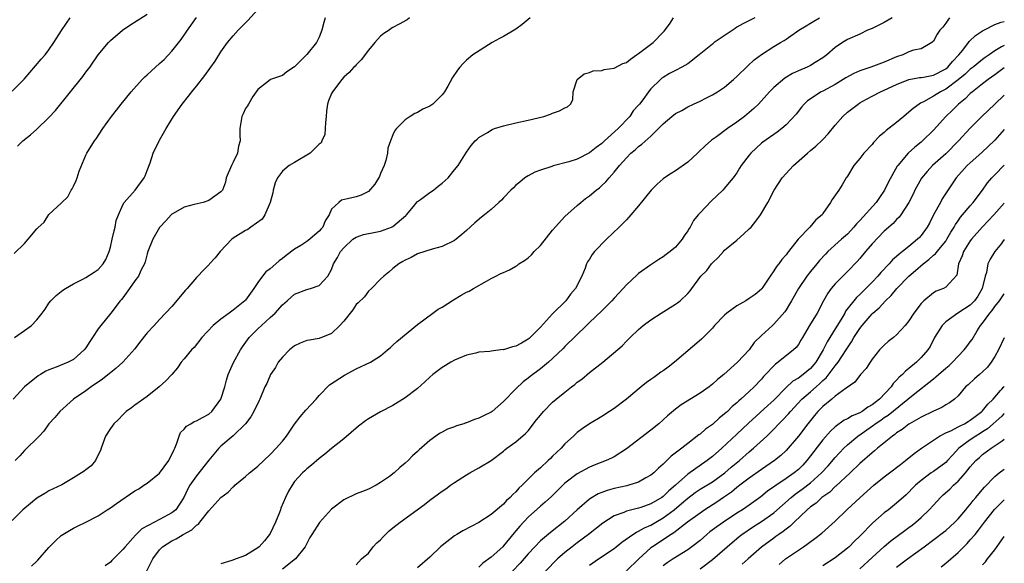
# Model space of a CAD drawing. Units: inches. Extents: x 2670000 to 2671137, y 1554000 to 1557000.
# Drawn here: x 2670976 to 2671137, y 1554654 to 1554743 of the extents above; entities that cross this region are included whole.
import ezdxf

# ---------------------------------------------------------------- set-up
doc = ezdxf.new("R2010")
doc.units = ezdxf.units.IN
doc.header["$MEASUREMENT"] = 0
doc.layers.add('LD26701554_2ft', color=33, linetype='Continuous')

msp = doc.modelspace()

# ---------------------------------------------------------------- linework, layer by layer
at = {"layer": 'LD26701554_2ft'}
for points, elevation in [([(2670975.39, 1554691), (2670977, 1554692.14), (2670978.15, 1554693), (2670979, 1554693.89), (2670979.9, 1554695), (2670980.37, 1554695.63), (2670981, 1554696.61), (2670981.28, 1554697), (2670982.15, 1554697.85), (2670983, 1554698.49), (2670983.27, 1554698.73), (2670983.67, 1554699), (2670985, 1554699.75), (2670986.53, 1554700.53), (2670987, 1554700.8), (2670988.34, 1554701.66), (2670989, 1554702.11), (2670989.8, 1554703), (2670990.28, 1554703.72), (2670990.8, 1554705), (2670991, 1554705.74), (2670991.31, 1554707), (2670991.61, 1554708.39), (2670991.79, 1554709), (2670991.96, 1554710.04), (2670992.32, 1554711), (2670993, 1554712.63), (2670993.23, 1554713), (2670995.03, 1554715), (2670996.51, 1554717), (2670996.67, 1554717.33), (2670997, 1554718.17), (2670997.46, 1554719.46), (2670997.98, 1554721), (2670998.92, 1554723), (2670999, 1554723.15), (2671000.06, 1554725), (2671001.28, 1554727), (2671002.67, 1554729), (2671003.72, 1554730.28), (2671004.26, 1554731), (2671005, 1554731.89), (2671006.36, 1554733.64), (2671007.35, 1554735), (2671008.03, 1554735.97), (2671009, 1554737.47), (2671010.06, 1554739), (2671011, 1554740.09), (2671011.82, 1554741), (2671012.41, 1554741.59), (2671013, 1554742.21), (2671013.4, 1554742.6), (2671015, 1554744.38)], 9146), ([(2670975.86, 1554722.14), (2670976.74, 1554723), (2670977.99, 1554724.01), (2670979, 1554724.89), (2670981, 1554726.79), (2670982.04, 1554727.96), (2670986.51, 1554733.49), (2670987, 1554734.17), (2670987.63, 1554735), (2670989, 1554737), (2670990.71, 1554739), (2670991, 1554739.31), (2670992.99, 1554741.01), (2670994.16, 1554741.84), (2670997, 1554743.6)], 9150), ([(2670975, 1554731.1), (2670976.98, 1554733.02), (2670979.72, 1554736.28), (2670980.36, 1554737), (2670981, 1554737.84), (2670981.8, 1554739), (2670983.04, 1554740.96), (2670983.83, 1554742.17), (2670984.43, 1554743)], 9152), ([(2671059.34, 1554743), (2671058.06, 1554741.94), (2671057, 1554741.18), (2671056.72, 1554741), (2671055, 1554740), (2671054.34, 1554739.66), (2671053.16, 1554739), (2671050, 1554737), (2671049, 1554736.14), (2671048.42, 1554735.58), (2671047.87, 1554735), (2671047.49, 1554734.51), (2671046.68, 1554733.32), (2671045.92, 1554731.92), (2671045.39, 1554731), (2671045.21, 1554730.79), (2671045, 1554730.52), (2671043.49, 1554729), (2671043, 1554728.64), (2671041.85, 1554728.15), (2671041, 1554727.61), (2671040.55, 1554727.45), (2671039.82, 1554727), (2671039, 1554726.42), (2671037.6, 1554725), (2671037.32, 1554724.68), (2671037, 1554724.01), (2671036.59, 1554723), (2671036.17, 1554721.83), (2671036.1, 1554721), (2671035.82, 1554719.82), (2671035.57, 1554719), (2671035, 1554717.69), (2671034.79, 1554717.21), (2671034.03, 1554715.97), (2671033, 1554714.78), (2671031.84, 1554714.16), (2671031, 1554713.91), (2671029.59, 1554713.59), (2671028.61, 1554713.39), (2671028.17, 1554713), (2671027, 1554711.9), (2671026.64, 1554711), (2671025.98, 1554710.02), (2671025.57, 1554709), (2671025.32, 1554708.68), (2671025, 1554708.34), (2671024.27, 1554707.73), (2671023.45, 1554707), (2671023, 1554706.66), (2671021.99, 1554705.99), (2671021, 1554705.37), (2671019.64, 1554704.36), (2671019, 1554703.86), (2671018.49, 1554703.51), (2671017.94, 1554703), (2671017, 1554702.18), (2671016.31, 1554701.69), (2671015.76, 1554701), (2671015, 1554699.98), (2671014.33, 1554699), (2671013, 1554697.11), (2671012.9, 1554697), (2671011, 1554695.46), (2671010.32, 1554695), (2671009, 1554694.02), (2671007.72, 1554693), (2671005.89, 1554691), (2671004.62, 1554689.38), (2671004.22, 1554689), (2671003, 1554687.53), (2671002.54, 1554687), (2671001.9, 1554686.1), (2671000.99, 1554685.01), (2671000.02, 1554683.98), (2670998.92, 1554683), (2670997, 1554681.45), (2670995, 1554680.02), (2670994.43, 1554679.57), (2670993.59, 1554679), (2670993.3, 1554678.7), (2670993, 1554678.47), (2670992.32, 1554677.68), (2670991.57, 1554677), (2670991, 1554676.22), (2670990.22, 1554675), (2670989.51, 1554673), (2670989.37, 1554672.63), (2670989, 1554671.94), (2670988.59, 1554671), (2670987.87, 1554670.13), (2670987, 1554669.5), (2670986.73, 1554669.27), (2670986.32, 1554669), (2670985, 1554668.18), (2670983.08, 1554667.08), (2670981, 1554666.06), (2670980.35, 1554665.65), (2670979, 1554664.88), (2670978, 1554664), (2670976.77, 1554663), (2670975, 1554661.25)], 9140), ([(2671025.97, 1554743), (2671025.74, 1554742.26), (2671025.44, 1554741), (2671025, 1554739.89), (2671024.55, 1554739), (2671023, 1554737.05), (2671021, 1554735.04), (2671019.75, 1554734.25), (2671019, 1554733.65), (2671017.08, 1554733), (2671017, 1554732.96), (2671015, 1554731.35), (2671014.21, 1554730.21), (2671013.46, 1554729), (2671013.31, 1554728.69), (2671013, 1554728.3), (2671012.6, 1554727.4), (2671012.39, 1554727), (2671012.06, 1554725), (2671012.08, 1554723.92), (2671012.14, 1554723), (2671011.85, 1554722.15), (2671011.68, 1554721), (2671011, 1554719.53), (2671010.7, 1554719), (2671009.85, 1554717), (2671009.72, 1554716.28), (2671009.23, 1554715), (2671009, 1554714.74), (2671007.99, 1554714.01), (2671007, 1554713.33), (2671006.1, 1554713), (2671004.65, 1554712.65), (2671003, 1554712.21), (2671001.21, 1554711.21), (2671001, 1554711.08), (2671000.92, 1554711), (2671000.02, 1554709.98), (2670999.05, 1554709), (2670999, 1554708.94), (2670997.9, 1554707), (2670997.12, 1554705), (2670997, 1554704.64), (2670996.64, 1554703.36), (2670996.53, 1554703), (2670996.03, 1554702.03), (2670995.55, 1554701), (2670995, 1554700.27), (2670994.11, 1554699), (2670993, 1554697.46), (2670992.8, 1554697.2), (2670992.61, 1554697), (2670991.07, 1554695), (2670989.43, 1554693), (2670989, 1554692.44), (2670988.09, 1554691), (2670987.63, 1554690.37), (2670987, 1554689.34), (2670986.73, 1554689), (2670985, 1554687.45), (2670984.13, 1554687), (2670982.18, 1554686.18), (2670981, 1554685.77), (2670980.47, 1554685.53), (2670979.62, 1554685), (2670979.22, 1554684.78), (2670977.02, 1554683), (2670975.16, 1554681)], 9144), ([(2670975.32, 1554704.68), (2670977, 1554706.34), (2670977.62, 1554707), (2670979, 1554708.72), (2670979.16, 1554708.84), (2670980.21, 1554709.79), (2670981, 1554711.01), (2670983, 1554712.86), (2670983.07, 1554713), (2670984.09, 1554713.91), (2670984.6, 1554715), (2670984.77, 1554715.23), (2670985, 1554715.63), (2670985.44, 1554716.56), (2670985.61, 1554717), (2670985.92, 1554718.08), (2670987, 1554720.68), (2670987.16, 1554721), (2670988.4, 1554723), (2670988.66, 1554723.34), (2670989.75, 1554725), (2670991.2, 1554727), (2670992.01, 1554727.99), (2670992.76, 1554729), (2670994.38, 1554731), (2670996.18, 1554733), (2670996.6, 1554733.4), (2670997, 1554733.76), (2670998.33, 1554735), (2670999, 1554735.59), (2670999.73, 1554736.27), (2671001, 1554737.59), (2671002.5, 1554739.5), (2671003.33, 1554740.67), (2671003.54, 1554741), (2671005, 1554743.1)], 9148), ([(2671039.67, 1554743), (2671039.3, 1554742.7), (2671038.01, 1554741.99), (2671037, 1554741.44), (2671036.73, 1554741.27), (2671036.38, 1554741), (2671035.54, 1554740.46), (2671035, 1554740.02), (2671034.06, 1554739), (2671033, 1554737.76), (2671031.8, 1554736.2), (2671031, 1554735.39), (2671030.83, 1554735.17), (2671030.64, 1554735), (2671029.88, 1554734.12), (2671029, 1554733.35), (2671028.69, 1554733), (2671027.14, 1554731), (2671027, 1554730.74), (2671026.5, 1554729.5), (2671026.37, 1554729), (2671026.18, 1554727.82), (2671026.13, 1554727), (2671026.02, 1554726.02), (2671025.93, 1554724.07), (2671025.42, 1554723), (2671025.31, 1554722.69), (2671025, 1554722.49), (2671023.5, 1554721), (2671021, 1554719.5), (2671020.12, 1554719), (2671019, 1554718.09), (2671018.18, 1554717), (2671017.81, 1554716.19), (2671017.51, 1554715), (2671017.44, 1554714.56), (2671017.01, 1554713), (2671016.14, 1554711), (2671015.72, 1554710.28), (2671013.88, 1554709), (2671013.38, 1554708.62), (2671013, 1554708.43), (2671011, 1554707.19), (2671010.76, 1554707), (2671008.88, 1554705), (2671008.04, 1554703.96), (2671007.16, 1554703), (2671007.09, 1554702.91), (2671006.1, 1554701.91), (2671005.25, 1554701), (2671005, 1554700.76), (2671003.49, 1554699), (2671003.25, 1554698.75), (2671001, 1554696.05), (2670999, 1554693.98), (2670998.12, 1554693), (2670997, 1554691.78), (2670995.76, 1554690.24), (2670995, 1554689.2), (2670993.04, 1554687), (2670991.94, 1554686.06), (2670991, 1554685.3), (2670990.85, 1554685.15), (2670989.74, 1554684.26), (2670987.86, 1554683), (2670987, 1554682.36), (2670985.02, 1554681), (2670982.77, 1554679), (2670981.96, 1554678.04), (2670980.97, 1554677), (2670980.19, 1554675.81), (2670979.41, 1554675), (2670979, 1554674.62), (2670977.38, 1554673), (2670977, 1554672.64), (2670976.24, 1554671.76), (2670975.49, 1554671)], 9142), ([(2670978.15, 1554653.85), (2670979, 1554654.66), (2670979.18, 1554654.82), (2670981, 1554656.86), (2670982.04, 1554657.96), (2670983, 1554658.84), (2670983.24, 1554659), (2670984.35, 1554659.65), (2670985, 1554660.04), (2670985.67, 1554660.33), (2670987, 1554661), (2670989, 1554662.03), (2670990.47, 1554663), (2670991, 1554663.3), (2670991.98, 1554664.02), (2670995, 1554666.06), (2670995.61, 1554666.39), (2670996.45, 1554667), (2670997, 1554667.33), (2670999, 1554668.97), (2671000.53, 1554671), (2671001.31, 1554672.69), (2671001.47, 1554673), (2671001.82, 1554673.82), (2671002.2, 1554675), (2671002.44, 1554675.56), (2671003, 1554676.1), (2671003.4, 1554676.6), (2671004.08, 1554677), (2671004.64, 1554677.36), (2671005, 1554677.46), (2671005.97, 1554678.03), (2671007, 1554678.54), (2671007.53, 1554679), (2671009, 1554680.99), (2671009.62, 1554683), (2671009.89, 1554684.11), (2671010.17, 1554685), (2671011.03, 1554686.97), (2671012.18, 1554689), (2671012.5, 1554689.5), (2671013.6, 1554691), (2671015, 1554692.43), (2671015.59, 1554693), (2671017, 1554694.26), (2671017.8, 1554695), (2671019, 1554696.33), (2671019.78, 1554697), (2671020.42, 1554697.58), (2671021, 1554698.07), (2671023, 1554698.86), (2671023.59, 1554699), (2671025, 1554699.49), (2671026.4, 1554701), (2671027, 1554702.11), (2671027.32, 1554703), (2671027.95, 1554704.05), (2671028.48, 1554705), (2671029, 1554705.62), (2671030.48, 1554707), (2671031, 1554707.34), (2671032.21, 1554707.79), (2671034.14, 1554708.14), (2671035, 1554708.34), (2671036.78, 1554709), (2671037, 1554709.1), (2671039.12, 1554710.88), (2671039.23, 1554711), (2671040.35, 1554712.35), (2671040.92, 1554713.08), (2671041, 1554713.15), (2671041.49, 1554713.49), (2671043, 1554714.62), (2671043.58, 1554715), (2671044.37, 1554715.63), (2671045, 1554716.12), (2671045.97, 1554717), (2671047, 1554718.29), (2671047.61, 1554719), (2671049, 1554721.17), (2671049.74, 1554722.26), (2671050.38, 1554723), (2671050.69, 1554723.31), (2671051, 1554723.56), (2671052.38, 1554724.38), (2671053.14, 1554724.86), (2671053.53, 1554725), (2671055, 1554725.47), (2671057, 1554725.96), (2671059, 1554726.4), (2671061.58, 1554727), (2671062.64, 1554727.36), (2671063, 1554727.53), (2671064.12, 1554727.88), (2671065, 1554728.4), (2671065.44, 1554728.56), (2671065.89, 1554729), (2671066.3, 1554729.7), (2671066.36, 1554731), (2671066.97, 1554733), (2671068.11, 1554733.89), (2671069, 1554734.14), (2671069.62, 1554734.39), (2671071, 1554734.47), (2671071.38, 1554734.62), (2671073, 1554734.83), (2671074.43, 1554735.57), (2671075, 1554735.76), (2671075.68, 1554736.32), (2671076.63, 1554737), (2671077, 1554737.23), (2671079.38, 1554739), (2671081, 1554740.7), (2671081.17, 1554740.83), (2671082.01, 1554741.99), (2671082.69, 1554743)], 9138), ([(2671095.91, 1554743), (2671093.94, 1554742.06), (2671093, 1554741.48), (2671092.69, 1554741.31), (2671089.32, 1554739), (2671089, 1554738.76), (2671086.86, 1554737), (2671085, 1554735.56), (2671084.06, 1554735), (2671083, 1554734.43), (2671082.05, 1554733.95), (2671081, 1554733.34), (2671080.8, 1554733.2), (2671080.56, 1554733), (2671079, 1554731.47), (2671078.63, 1554731), (2671077.67, 1554729.67), (2671077.15, 1554729), (2671077, 1554728.81), (2671076.13, 1554727.87), (2671075.58, 1554727), (2671073.66, 1554725), (2671071.45, 1554723), (2671071, 1554722.57), (2671070.09, 1554721.91), (2671069, 1554721.04), (2671067, 1554720.03), (2671065.61, 1554719.61), (2671063.06, 1554718.94), (2671062.85, 1554718.85), (2671061, 1554718.25), (2671060.09, 1554717.91), (2671059, 1554717.33), (2671058.49, 1554717), (2671057.68, 1554716.32), (2671057, 1554715.79), (2671056.61, 1554715.39), (2671056.19, 1554715), (2671055, 1554713.74), (2671054.66, 1554713.34), (2671054.25, 1554713), (2671053, 1554711.87), (2671051.91, 1554711), (2671051.42, 1554710.58), (2671050.33, 1554709.67), (2671049, 1554708.45), (2671048.21, 1554707.79), (2671047.31, 1554707), (2671047, 1554706.79), (2671045, 1554705.84), (2671043.38, 1554705.38), (2671041, 1554704.62), (2671039.95, 1554704.05), (2671039, 1554703.63), (2671038.62, 1554703.38), (2671037.96, 1554703), (2671037, 1554702.24), (2671036.35, 1554701.65), (2671035.5, 1554701), (2671035, 1554700.49), (2671033.49, 1554699), (2671033, 1554698.56), (2671032.35, 1554697.65), (2671031.34, 1554696.66), (2671031, 1554696.37), (2671030.45, 1554695.55), (2671029, 1554693.7), (2671028.36, 1554693), (2671027, 1554691.68), (2671025, 1554690.85), (2671023.39, 1554690.61), (2671023, 1554690.52), (2671021.91, 1554690.09), (2671021, 1554689.69), (2671020.16, 1554689), (2671019, 1554687.84), (2671018.32, 1554687), (2671017.87, 1554686.13), (2671017.04, 1554685), (2671016.46, 1554683.54), (2671016.17, 1554683), (2671015.33, 1554681), (2671015.2, 1554680.8), (2671014.36, 1554679), (2671013.86, 1554678.14), (2671013, 1554676.98), (2671011, 1554675.02), (2671009, 1554673.33), (2671008.67, 1554673), (2671007, 1554671.06), (2671005, 1554668.55), (2671003.95, 1554667), (2671003.59, 1554666.41), (2671002.97, 1554665), (2671001.63, 1554663), (2671001, 1554662.49), (2670999, 1554661.41), (2670998.18, 1554661), (2670996.11, 1554659.89), (2670995.1, 1554658.9), (2670993.4, 1554657), (2670993, 1554656.52), (2670991.26, 1554654.74), (2670991, 1554654.49), (2670990.13, 1554653.87)], 9136), ([(2670996.94, 1554653.06), (2670997.91, 1554655), (2670999, 1554656.47), (2670999.5, 1554657), (2671001, 1554657.97), (2671001.72, 1554658.28), (2671002.85, 1554659), (2671004.28, 1554659.72), (2671005, 1554660.5), (2671005.32, 1554660.68), (2671005.55, 1554661), (2671007, 1554662.83), (2671009, 1554664.99), (2671010.15, 1554665.85), (2671011, 1554666.75), (2671011.15, 1554666.85), (2671011.26, 1554667), (2671013, 1554668.42), (2671013.65, 1554669), (2671014.4, 1554669.6), (2671015, 1554670.11), (2671017, 1554672.02), (2671017.97, 1554673), (2671019, 1554674.19), (2671019.67, 1554675), (2671020.2, 1554675.8), (2671021, 1554676.94), (2671021.89, 1554678.11), (2671022.8, 1554679.2), (2671024.51, 1554681), (2671025, 1554681.6), (2671026.69, 1554683.31), (2671029.12, 1554684.88), (2671031, 1554685.91), (2671033.32, 1554687), (2671035, 1554688.07), (2671036.14, 1554689), (2671036.58, 1554689.42), (2671037, 1554689.78), (2671037.62, 1554690.38), (2671041, 1554693.15), (2671043.51, 1554695), (2671044.38, 1554695.62), (2671045, 1554695.96), (2671046.84, 1554697.16), (2671048.1, 1554697.9), (2671049, 1554698.41), (2671049.42, 1554698.58), (2671050.1, 1554699), (2671052.21, 1554700.21), (2671053, 1554700.61), (2671053.73, 1554701), (2671054.59, 1554701.41), (2671055, 1554701.62), (2671055.96, 1554702.04), (2671057, 1554702.63), (2671057.24, 1554702.76), (2671057.52, 1554703), (2671058.43, 1554703.57), (2671059, 1554703.98), (2671059.55, 1554704.45), (2671060, 1554705), (2671061, 1554706.01), (2671063, 1554708.51), (2671065, 1554710.7), (2671067, 1554712.49), (2671067.59, 1554713), (2671068.36, 1554713.64), (2671069, 1554714.06), (2671070.11, 1554715), (2671070.61, 1554715.39), (2671071, 1554715.73), (2671071.66, 1554716.34), (2671072.2, 1554717), (2671073, 1554717.92), (2671073.88, 1554719), (2671075, 1554720.27), (2671075.73, 1554721), (2671076.44, 1554721.56), (2671077, 1554722.12), (2671077.54, 1554722.46), (2671079, 1554723.8), (2671080.26, 1554725), (2671081, 1554725.77), (2671082.38, 1554727), (2671083, 1554727.45), (2671084.03, 1554727.97), (2671085, 1554728.52), (2671085.94, 1554729), (2671087, 1554729.48), (2671088.03, 1554730.03), (2671089, 1554730.52), (2671089.82, 1554731), (2671091, 1554731.77), (2671092.45, 1554733), (2671093, 1554733.49), (2671094.76, 1554735.24), (2671095.82, 1554736.18), (2671097, 1554737.08), (2671099, 1554738.34), (2671100.08, 1554739), (2671100.67, 1554739.33), (2671101, 1554739.55), (2671103.09, 1554741), (2671104.27, 1554741.73), (2671105, 1554742.14), (2671105.53, 1554742.47), (2671106.46, 1554743)], 9134), ([(2671118.29, 1554743), (2671117, 1554742.29), (2671115, 1554741.31), (2671114.26, 1554741), (2671113, 1554740.39), (2671111, 1554739.48), (2671110.19, 1554739), (2671109, 1554738.21), (2671107.64, 1554737), (2671107, 1554736.52), (2671105.76, 1554735.76), (2671105, 1554735.27), (2671104.45, 1554735), (2671103, 1554734.4), (2671102.05, 1554733.95), (2671100.79, 1554733.21), (2671099, 1554731.68), (2671098.31, 1554731), (2671096.53, 1554729), (2671095.75, 1554728.25), (2671095, 1554727.6), (2671094.24, 1554727), (2671093, 1554726.06), (2671091.47, 1554725), (2671089.69, 1554723.69), (2671088.88, 1554723.12), (2671087.82, 1554722.18), (2671086.78, 1554721.22), (2671086.56, 1554721), (2671085, 1554719.57), (2671083, 1554718.11), (2671082.3, 1554717.7), (2671081.19, 1554717), (2671081, 1554716.85), (2671080.01, 1554715.99), (2671079.03, 1554715), (2671077, 1554712.46), (2671075.42, 1554710.58), (2671075, 1554710.19), (2671073.85, 1554709), (2671071.78, 1554707), (2671069.82, 1554705), (2671069.45, 1554704.55), (2671069, 1554703.78), (2671068.67, 1554703.33), (2671068.52, 1554703), (2671068.28, 1554702.28), (2671067.73, 1554701), (2671066.74, 1554699), (2671065.91, 1554698.09), (2671065.14, 1554697), (2671063, 1554694.86), (2671061, 1554692.69), (2671059.16, 1554690.84), (2671059, 1554690.74), (2671057.92, 1554690.08), (2671057, 1554689.59), (2671056.49, 1554689.51), (2671055, 1554689.04), (2671054.95, 1554689.05), (2671053, 1554688.82), (2671052.77, 1554688.77), (2671051, 1554688.62), (2671050.49, 1554688.49), (2671049, 1554688.17), (2671047, 1554687.34), (2671046.42, 1554687), (2671045.55, 1554686.45), (2671045, 1554686.14), (2671043.47, 1554685), (2671043, 1554684.58), (2671042.2, 1554683.8), (2671041, 1554682.71), (2671039, 1554681.2), (2671037, 1554679.99), (2671035, 1554678.91), (2671033, 1554677.81), (2671032.51, 1554677.49), (2671031.37, 1554676.63), (2671029, 1554674.55), (2671027, 1554672.98), (2671025.93, 1554672.07), (2671025, 1554671.37), (2671023.75, 1554670.25), (2671023, 1554669.67), (2671022.67, 1554669.33), (2671022.28, 1554669), (2671021, 1554667.59), (2671020.57, 1554667), (2671019.99, 1554666.01), (2671019.51, 1554665), (2671018.75, 1554663.25), (2671018.69, 1554663), (2671018.54, 1554662.54), (2671017.89, 1554661), (2671017, 1554659.15), (2671016.91, 1554659), (2671016.07, 1554657.93), (2671015.22, 1554657), (2671015, 1554656.79), (2671013, 1554655.55), (2671011.49, 1554655), (2671010.76, 1554654.76), (2671009, 1554654.23)], 9132), ([(2671127.63, 1554743), (2671127.34, 1554742.66), (2671127, 1554742.15), (2671126.5, 1554741.5), (2671126.04, 1554741), (2671125.62, 1554740.38), (2671125, 1554739.24), (2671124.73, 1554739), (2671123, 1554737.99), (2671121.74, 1554737.74), (2671121, 1554737.47), (2671120.03, 1554737), (2671119, 1554736.68), (2671117, 1554735.83), (2671114.81, 1554735), (2671113, 1554734.4), (2671112.01, 1554733.99), (2671110.72, 1554733.28), (2671110.3, 1554733), (2671109, 1554732.2), (2671107, 1554731.12), (2671106.74, 1554731), (2671104.49, 1554729.51), (2671103.94, 1554729), (2671103.51, 1554728.49), (2671102.65, 1554727.35), (2671101, 1554725.62), (2671100.29, 1554725), (2671099.55, 1554724.45), (2671097.21, 1554722.79), (2671097, 1554722.62), (2671096.15, 1554721.85), (2671095.27, 1554721), (2671095, 1554720.68), (2671093.71, 1554719), (2671093.43, 1554718.57), (2671093, 1554717.83), (2671092.64, 1554717.36), (2671092.38, 1554717), (2671091.75, 1554716.25), (2671091, 1554715.33), (2671090.7, 1554715), (2671088.82, 1554713.18), (2671087, 1554711.32), (2671086.71, 1554711), (2671085.94, 1554710.06), (2671085.37, 1554709), (2671085.22, 1554708.78), (2671085, 1554708.38), (2671084.43, 1554707.57), (2671084.08, 1554707), (2671083, 1554705.74), (2671082.12, 1554705), (2671081.47, 1554704.53), (2671081, 1554704.15), (2671080.28, 1554703.72), (2671079, 1554702.87), (2671077, 1554701.42), (2671076.77, 1554701.23), (2671075, 1554699.59), (2671074.49, 1554699), (2671073, 1554697.42), (2671072.64, 1554697), (2671071, 1554695.36), (2671069, 1554693.45), (2671068.49, 1554693), (2671065, 1554689.56), (2671064.74, 1554689.26), (2671063, 1554687.61), (2671062.31, 1554687), (2671061, 1554685.93), (2671059.32, 1554684.68), (2671059, 1554684.39), (2671058.19, 1554683.81), (2671057, 1554682.66), (2671055, 1554680.6), (2671053.17, 1554679), (2671053, 1554678.89), (2671051.72, 1554678.28), (2671051, 1554677.9), (2671050.3, 1554677.7), (2671049, 1554677.14), (2671048.89, 1554677.12), (2671048.54, 1554677), (2671047.34, 1554676.66), (2671047, 1554676.51), (2671045.89, 1554676.11), (2671045, 1554675.64), (2671044.6, 1554675.4), (2671043, 1554674.26), (2671041.25, 1554672.75), (2671041, 1554672.5), (2671040.2, 1554671.8), (2671039.46, 1554671), (2671039, 1554670.57), (2671038.12, 1554669.88), (2671037.2, 1554669), (2671036.42, 1554668.42), (2671035, 1554667.42), (2671034.28, 1554667), (2671033, 1554666.37), (2671032.02, 1554665.98), (2671031, 1554665.6), (2671029, 1554664.63), (2671027, 1554663.09), (2671025.06, 1554660.94), (2671023.77, 1554659), (2671023.48, 1554658.52), (2671023, 1554657.51), (2671022.73, 1554657), (2671021.13, 1554655), (2671019, 1554653.34)], 9130), ([(2671031, 1554654.07), (2671031.89, 1554655), (2671033, 1554655.97), (2671033.8, 1554657), (2671034.37, 1554657.63), (2671035, 1554658.14), (2671035.39, 1554658.61), (2671036.41, 1554659.59), (2671037, 1554660.06), (2671038.15, 1554661), (2671042.13, 1554663.87), (2671043, 1554664.55), (2671044.42, 1554665.58), (2671045, 1554666.02), (2671045.59, 1554666.41), (2671046.38, 1554667), (2671047, 1554667.43), (2671049, 1554668.71), (2671049.5, 1554669), (2671051, 1554669.82), (2671053, 1554671.03), (2671055, 1554672.56), (2671055.23, 1554672.77), (2671055.53, 1554673), (2671057, 1554674.07), (2671058.6, 1554675.4), (2671059, 1554675.86), (2671060.39, 1554677.61), (2671061, 1554678.41), (2671061.5, 1554679), (2671063, 1554680.49), (2671063.57, 1554681), (2671065, 1554682.15), (2671066.07, 1554683), (2671066.6, 1554683.4), (2671067, 1554683.75), (2671067.75, 1554684.25), (2671069, 1554685.31), (2671071.16, 1554687), (2671074.31, 1554689.69), (2671075, 1554690.42), (2671075.32, 1554690.68), (2671075.63, 1554691), (2671077, 1554692.33), (2671077.75, 1554693), (2671079, 1554693.92), (2671080.68, 1554695), (2671083, 1554696.43), (2671083.34, 1554696.66), (2671083.76, 1554697), (2671085, 1554698.21), (2671085.37, 1554698.63), (2671085.68, 1554699), (2671087.15, 1554701), (2671088.08, 1554701.92), (2671088.85, 1554703), (2671089, 1554703.18), (2671089.97, 1554704.03), (2671090.79, 1554705), (2671091, 1554705.22), (2671093, 1554706.88), (2671094.13, 1554707.87), (2671095, 1554708.68), (2671095.3, 1554709), (2671096.06, 1554709.94), (2671096.84, 1554711), (2671098.02, 1554713), (2671099.09, 1554715), (2671100.39, 1554717), (2671102.23, 1554719), (2671104.48, 1554721), (2671105, 1554721.44), (2671105.87, 1554722.13), (2671106.88, 1554723.12), (2671107, 1554723.26), (2671107.86, 1554724.13), (2671109, 1554725.57), (2671110.25, 1554727), (2671111, 1554727.67), (2671112.72, 1554729), (2671113, 1554729.18), (2671113.41, 1554729.41), (2671115, 1554730.28), (2671116.37, 1554731), (2671117, 1554731.25), (2671119, 1554732.2), (2671121, 1554733.01), (2671122.7, 1554733.3), (2671123, 1554733.32), (2671123.37, 1554733.37), (2671125, 1554733.71), (2671127, 1554734.74), (2671127.32, 1554735), (2671128.1, 1554735.9), (2671129.15, 1554737), (2671129.76, 1554737.76), (2671130.71, 1554739), (2671130.82, 1554739.18), (2671131.84, 1554740.16), (2671133, 1554740.89), (2671133.21, 1554741), (2671135, 1554741.94), (2671136.04, 1554742.32), (2671136.53, 1554742.44)], 9128), ([(2671136.53, 1554738.52), (2671136.52, 1554738.51), (2671136.07, 1554738.31), (2671135, 1554737.65), (2671134.08, 1554737), (2671133.43, 1554736.57), (2671133, 1554736.26), (2671131.46, 1554735), (2671131, 1554734.65), (2671130.14, 1554733.86), (2671129, 1554732.93), (2671127, 1554731.44), (2671126.14, 1554731), (2671125, 1554730.26), (2671123.36, 1554729.36), (2671122.87, 1554729.13), (2671122.69, 1554729), (2671121.72, 1554728.28), (2671121, 1554727.66), (2671120.19, 1554727), (2671119, 1554725.98), (2671117.32, 1554724.68), (2671117, 1554724.38), (2671116.24, 1554723.76), (2671115.26, 1554722.74), (2671115, 1554722.44), (2671113.66, 1554721), (2671113, 1554720.14), (2671112.02, 1554719), (2671111, 1554717.25), (2671110.9, 1554717.1), (2671110.81, 1554717), (2671110.16, 1554715.84), (2671109.59, 1554715), (2671108.5, 1554713.5), (2671108.26, 1554713), (2671107, 1554711.2), (2671106.88, 1554711), (2671105.86, 1554710.14), (2671104.88, 1554709), (2671102.97, 1554707), (2671101.4, 1554705), (2671101.21, 1554704.79), (2671101, 1554704.47), (2671100.3, 1554703.7), (2671099.81, 1554703), (2671099.43, 1554702.57), (2671099, 1554701.85), (2671098.41, 1554701), (2671097.24, 1554699.24), (2671097.08, 1554699), (2671097, 1554698.91), (2671095.98, 1554698.02), (2671095, 1554697.35), (2671094.44, 1554697), (2671093, 1554696.2), (2671091.34, 1554695), (2671091, 1554694.68), (2671089.37, 1554693), (2671089, 1554692.56), (2671087.26, 1554690.74), (2671082.85, 1554687), (2671081.8, 1554686.2), (2671081, 1554685.62), (2671080.63, 1554685.37), (2671080.13, 1554685), (2671079.46, 1554684.54), (2671079, 1554684.18), (2671078.29, 1554683.71), (2671077.41, 1554683), (2671075, 1554681), (2671073, 1554679.5), (2671072.25, 1554679), (2671071, 1554678.2), (2671069, 1554676.96), (2671067.83, 1554676.17), (2671067, 1554675.56), (2671066.7, 1554675.3), (2671066.41, 1554675), (2671065, 1554673.72), (2671064.37, 1554673), (2671063, 1554671.7), (2671062.63, 1554671.37), (2671062.27, 1554671), (2671061, 1554669.85), (2671060.04, 1554669), (2671059, 1554667.97), (2671058.05, 1554667), (2671057.5, 1554666.5), (2671057, 1554665.92), (2671056.51, 1554665.49), (2671056.09, 1554665), (2671055.51, 1554664.49), (2671055, 1554663.93), (2671053, 1554662.21), (2671051, 1554660.95), (2671049.71, 1554660.29), (2671048.4, 1554659.6), (2671047.38, 1554659), (2671047, 1554658.76), (2671045, 1554657.21), (2671044.75, 1554657), (2671043, 1554655.32), (2671041, 1554653.57)], 9126), ([(2671136.53, 1554734.88), (2671135, 1554733.76), (2671133.9, 1554733), (2671133, 1554732.3), (2671131.35, 1554731), (2671131, 1554730.7), (2671130.14, 1554729.86), (2671129.06, 1554729), (2671128.03, 1554727.97), (2671127.02, 1554727), (2671125, 1554724.75), (2671123.24, 1554723), (2671123, 1554722.8), (2671121.99, 1554722.01), (2671120.89, 1554721), (2671119.18, 1554719), (2671119.1, 1554718.9), (2671117.66, 1554716.34), (2671117.05, 1554715), (2671116.19, 1554713.81), (2671115.65, 1554713), (2671113, 1554710.08), (2671112.46, 1554709.54), (2671112.03, 1554709), (2671111, 1554707.86), (2671110.05, 1554707), (2671107.81, 1554705), (2671107.4, 1554704.6), (2671106.44, 1554703.56), (2671106.02, 1554703), (2671105, 1554701.76), (2671104.41, 1554701), (2671103.03, 1554699), (2671101.87, 1554697), (2671101.56, 1554696.44), (2671101, 1554695.53), (2671100.78, 1554695.21), (2671099, 1554693.17), (2671098.79, 1554693), (2671097, 1554691.33), (2671095.81, 1554690.19), (2671094.99, 1554689), (2671093.08, 1554687), (2671090.86, 1554685), (2671089.82, 1554684.18), (2671089, 1554683.41), (2671088.46, 1554683), (2671087, 1554681.96), (2671083.93, 1554680.07), (2671083, 1554679.37), (2671081.69, 1554678.31), (2671080.29, 1554677), (2671079, 1554675.93), (2671075, 1554672.93), (2671073, 1554671.63), (2671072.6, 1554671.4), (2671071.71, 1554671), (2671069.76, 1554670.25), (2671069, 1554669.92), (2671067, 1554668.84), (2671065, 1554667.32), (2671063.82, 1554666.18), (2671062.81, 1554665.19), (2671061.76, 1554664.24), (2671061, 1554663.61), (2671059, 1554661.78), (2671057.65, 1554660.35), (2671057, 1554659.56), (2671056.73, 1554659.27), (2671055, 1554657.12), (2671054.88, 1554657), (2671053, 1554655.28), (2671051.66, 1554654.34), (2671051, 1554653.66)], 9124), ([(2671136.53, 1554730.46), (2671135, 1554728.99), (2671132.85, 1554727), (2671131, 1554725.09), (2671129.1, 1554723), (2671127, 1554720.92), (2671124.86, 1554719), (2671123.95, 1554718.05), (2671123.04, 1554716.96), (2671121.96, 1554715), (2671121.67, 1554714.33), (2671120.99, 1554713), (2671119.7, 1554711), (2671119.39, 1554710.61), (2671119, 1554710.22), (2671118.43, 1554709.57), (2671117, 1554708.33), (2671115, 1554706.28), (2671113.92, 1554705), (2671113, 1554703.87), (2671112.6, 1554703.4), (2671111, 1554701.74), (2671110.23, 1554701), (2671109, 1554699.77), (2671108.34, 1554699), (2671107.78, 1554698.22), (2671107.1, 1554697), (2671106.04, 1554695), (2671104.82, 1554693), (2671103.66, 1554691), (2671103.43, 1554690.57), (2671103, 1554689.89), (2671102.62, 1554689.38), (2671102.23, 1554689), (2671099.71, 1554687), (2671099.29, 1554686.71), (2671099, 1554686.43), (2671097.64, 1554685), (2671097.33, 1554684.67), (2671097, 1554684.27), (2671095.82, 1554683), (2671095, 1554682.23), (2671093.64, 1554681), (2671093.29, 1554680.71), (2671093, 1554680.42), (2671092.22, 1554679.78), (2671091.45, 1554679), (2671091.21, 1554678.79), (2671091, 1554678.59), (2671090.11, 1554677.89), (2671089, 1554676.87), (2671087.89, 1554676.11), (2671087, 1554675.29), (2671086.82, 1554675.18), (2671085, 1554673.78), (2671084.01, 1554673), (2671082.29, 1554671.71), (2671081.59, 1554671), (2671081, 1554670.44), (2671080.22, 1554669.78), (2671079.46, 1554669), (2671079, 1554668.62), (2671078.18, 1554668.18), (2671077, 1554667.51), (2671075.43, 1554667), (2671075.09, 1554666.91), (2671073, 1554666.46), (2671071.87, 1554666.13), (2671071, 1554665.82), (2671070.42, 1554665.58), (2671069.15, 1554664.85), (2671069, 1554664.73), (2671067, 1554663.02), (2671065, 1554661.13), (2671062.67, 1554659.33), (2671061, 1554657.94), (2671060.08, 1554657), (2671059, 1554655.86), (2671057.69, 1554654.31), (2671056.45, 1554653)], 9122), ([(2671136.53, 1554724.88), (2671135, 1554723.15), (2671132.9, 1554721.1), (2671131, 1554719.46), (2671130.5, 1554719), (2671128.72, 1554717), (2671126.42, 1554713.58), (2671126.13, 1554713), (2671125.02, 1554710.98), (2671124.35, 1554709.65), (2671124, 1554709), (2671123, 1554707.64), (2671122.7, 1554707.3), (2671122.4, 1554707), (2671121, 1554705.83), (2671119.97, 1554705), (2671119.42, 1554704.58), (2671119, 1554704.18), (2671118.35, 1554703.65), (2671117.77, 1554703), (2671116.42, 1554701.58), (2671115.96, 1554701), (2671115, 1554700), (2671114.01, 1554699), (2671113, 1554698.04), (2671112.45, 1554697.55), (2671110.7, 1554695.3), (2671110.56, 1554695), (2671109.91, 1554693.91), (2671109, 1554692.43), (2671107.67, 1554690.33), (2671107.04, 1554689), (2671105.87, 1554687), (2671105, 1554685.98), (2671103.79, 1554685), (2671103, 1554684.43), (2671102.08, 1554683.92), (2671101, 1554682.91), (2671099, 1554680.86), (2671098.02, 1554679.98), (2671094.9, 1554677.1), (2671093, 1554675.28), (2671090.53, 1554673), (2671089, 1554671.66), (2671088.16, 1554671), (2671085, 1554668.8), (2671082.99, 1554667), (2671081.92, 1554666.08), (2671081, 1554665.14), (2671080.8, 1554665), (2671079, 1554663.95), (2671077.38, 1554663.38), (2671077, 1554663.26), (2671075, 1554662.77), (2671074.58, 1554662.58), (2671073, 1554662.01), (2671071.16, 1554660.84), (2671068.83, 1554659), (2671067, 1554657.63), (2671066.18, 1554657), (2671065, 1554656.03), (2671063.8, 1554655), (2671061.85, 1554653)], 9120), ([(2671069, 1554653.99), (2671070.45, 1554655), (2671073, 1554656.72), (2671074.25, 1554657.75), (2671076.04, 1554659), (2671076.63, 1554659.37), (2671077, 1554659.51), (2671077.94, 1554660.06), (2671079, 1554660.51), (2671079.82, 1554661), (2671081, 1554661.68), (2671082.77, 1554663), (2671084, 1554664), (2671085, 1554664.91), (2671086.21, 1554665.79), (2671087, 1554666.33), (2671089, 1554667.56), (2671091.03, 1554669), (2671092.09, 1554669.91), (2671093.41, 1554671), (2671095, 1554672.42), (2671095.7, 1554673), (2671097.88, 1554675), (2671099, 1554676.1), (2671099.85, 1554677), (2671100.44, 1554677.56), (2671101.39, 1554678.61), (2671101.71, 1554679), (2671103.59, 1554681), (2671105, 1554682.2), (2671105.88, 1554683), (2671106.48, 1554683.52), (2671107, 1554684.03), (2671107.53, 1554684.47), (2671109, 1554686.44), (2671109.46, 1554687), (2671110.81, 1554689), (2671111, 1554689.33), (2671111.68, 1554690.32), (2671112.06, 1554691), (2671113, 1554692.51), (2671113.38, 1554693), (2671115, 1554694.88), (2671115.13, 1554695), (2671116.15, 1554695.85), (2671117.18, 1554697), (2671118.13, 1554697.87), (2671119.05, 1554699), (2671121, 1554700.99), (2671122.09, 1554701.91), (2671123.31, 1554703), (2671124.26, 1554703.74), (2671125, 1554704.4), (2671125.34, 1554704.66), (2671125.59, 1554705), (2671127, 1554706.7), (2671127.2, 1554707), (2671127.82, 1554708.18), (2671128.35, 1554709), (2671128.57, 1554709.43), (2671129, 1554710.03), (2671129.39, 1554710.61), (2671129.75, 1554711), (2671131, 1554712.47), (2671131.47, 1554713), (2671132.97, 1554715), (2671133.81, 1554716.19), (2671134.51, 1554717), (2671135, 1554717.49), (2671136.53, 1554719.08)], 9118), ([(2671136.53, 1554712.88), (2671134.85, 1554711), (2671132.96, 1554709.04), (2671131.19, 1554707), (2671131, 1554706.74), (2671129.89, 1554705), (2671129.68, 1554704.32), (2671129.07, 1554703), (2671128.82, 1554701.18), (2671127, 1554699.24), (2671126.62, 1554699), (2671125.44, 1554698.56), (2671125, 1554698.3), (2671123.44, 1554697), (2671123, 1554696.55), (2671121.8, 1554695), (2671121, 1554693.76), (2671120.41, 1554693), (2671119, 1554691.44), (2671118.48, 1554691), (2671117.65, 1554690.35), (2671117, 1554689.79), (2671116.23, 1554689), (2671115, 1554687.49), (2671114.67, 1554687), (2671114.03, 1554685.97), (2671113.14, 1554685), (2671112.22, 1554683.78), (2671110.81, 1554682.81), (2671109, 1554681.49), (2671108.43, 1554681), (2671107, 1554679.82), (2671106.2, 1554679), (2671105.65, 1554678.36), (2671104.55, 1554677), (2671103, 1554675), (2671101.33, 1554673), (2671101, 1554672.64), (2671100.17, 1554671.83), (2671099.13, 1554671), (2671097, 1554669.58), (2671095, 1554668.15), (2671093.48, 1554667), (2671093.22, 1554666.78), (2671093, 1554666.63), (2671092.11, 1554665.89), (2671090.81, 1554665), (2671089.75, 1554664.25), (2671087.79, 1554663), (2671087, 1554662.47), (2671084.97, 1554660.97), (2671082.73, 1554659.27), (2671082.27, 1554659), (2671079.24, 1554657), (2671079, 1554656.81), (2671077.02, 1554655), (2671075, 1554653.08)], 9116), ([(2671136.53, 1554706.96), (2671136.25, 1554706.59), (2671136.06, 1554706.31), (2671134.99, 1554705), (2671134.24, 1554703.76), (2671133.86, 1554703), (2671133.61, 1554701.61), (2671133.41, 1554701), (2671132.95, 1554699), (2671132.24, 1554697.76), (2671131.7, 1554697), (2671131, 1554696.3), (2671128.95, 1554695), (2671127, 1554693.6), (2671126.4, 1554693), (2671125.19, 1554691), (2671124.45, 1554689.55), (2671124.1, 1554689), (2671123, 1554687.75), (2671122.23, 1554687), (2671121, 1554685.98), (2671120.44, 1554685.56), (2671119.96, 1554685), (2671119.43, 1554684.57), (2671119, 1554684.07), (2671118.45, 1554683.55), (2671118.1, 1554683), (2671116.21, 1554681), (2671115.52, 1554680.48), (2671115, 1554680.06), (2671114.32, 1554679.68), (2671113.4, 1554679), (2671113, 1554678.77), (2671111.74, 1554678.26), (2671111, 1554677.79), (2671110.44, 1554677.56), (2671109, 1554676.47), (2671108.21, 1554675.79), (2671107, 1554674.37), (2671105.52, 1554672.48), (2671105, 1554671.76), (2671104.4, 1554671), (2671103.72, 1554670.28), (2671103, 1554669.56), (2671102.33, 1554669), (2671101, 1554668.09), (2671099.15, 1554666.85), (2671099, 1554666.72), (2671097.99, 1554666.01), (2671096.91, 1554665.09), (2671095, 1554663.75), (2671093.91, 1554663), (2671093, 1554662.43), (2671090.84, 1554661), (2671089.75, 1554660.25), (2671088.61, 1554659.39), (2671088.12, 1554659), (2671087, 1554658.02), (2671085.68, 1554657), (2671085, 1554656.51), (2671082.61, 1554655), (2671081.64, 1554654.36), (2671081, 1554653.88)], 9114), ([(2671087, 1554653.42), (2671089, 1554654.89), (2671091.41, 1554657), (2671093.36, 1554658.64), (2671093.8, 1554659), (2671095.72, 1554660.28), (2671097, 1554661.08), (2671099, 1554662.49), (2671101.82, 1554665), (2671102.47, 1554665.53), (2671103.65, 1554666.35), (2671105, 1554667.4), (2671106.78, 1554669), (2671107.84, 1554670.16), (2671109, 1554671.53), (2671109.71, 1554672.29), (2671110.39, 1554673), (2671111, 1554673.59), (2671112.67, 1554675), (2671115.23, 1554676.77), (2671115.51, 1554677), (2671116.42, 1554677.58), (2671117, 1554678), (2671117.62, 1554678.38), (2671121.69, 1554681.69), (2671125, 1554684.32), (2671125.39, 1554684.61), (2671125.8, 1554685), (2671127, 1554686.04), (2671127.54, 1554686.46), (2671128.12, 1554687), (2671129, 1554687.98), (2671130.02, 1554689), (2671130.43, 1554689.57), (2671131, 1554690.32), (2671131.28, 1554690.72), (2671132.11, 1554692.11), (2671132.66, 1554693), (2671133, 1554693.37), (2671134.19, 1554695), (2671134.57, 1554695.43), (2671135, 1554696.05), (2671135.75, 1554697), (2671136.53, 1554698.14)], 9112), ([(2671136.53, 1554690.99), (2671135.6, 1554689), (2671135, 1554687.91), (2671134.4, 1554687), (2671133.78, 1554686.22), (2671133, 1554685.44), (2671132.47, 1554685), (2671131.69, 1554684.31), (2671130.67, 1554683.33), (2671130.23, 1554683), (2671129, 1554681.54), (2671128.45, 1554681), (2671127.59, 1554680.41), (2671127, 1554680.07), (2671126.37, 1554679.63), (2671125, 1554679.03), (2671123, 1554678.07), (2671121.12, 1554677), (2671121, 1554676.93), (2671119.92, 1554676.08), (2671119, 1554675.5), (2671118.73, 1554675.27), (2671118.31, 1554675), (2671115.89, 1554673), (2671115.42, 1554672.58), (2671115, 1554672.26), (2671113, 1554670.51), (2671111.42, 1554669), (2671109.13, 1554666.87), (2671109, 1554666.77), (2671108.11, 1554665.89), (2671106.85, 1554665), (2671105.9, 1554664.1), (2671105, 1554663.47), (2671104.43, 1554663), (2671102.3, 1554661), (2671101.66, 1554660.34), (2671101, 1554659.87), (2671100.53, 1554659.47), (2671099.83, 1554659), (2671099.36, 1554658.64), (2671099, 1554658.41), (2671097, 1554656.93), (2671094.82, 1554655), (2671093.84, 1554654.16)], 9110), ([(2671099.87, 1554654.13), (2671100.89, 1554655), (2671103.86, 1554657), (2671105.69, 1554658.31), (2671106.81, 1554659.19), (2671109, 1554661.17), (2671110.9, 1554663), (2671113.04, 1554665), (2671115.29, 1554667), (2671117, 1554668.37), (2671118.49, 1554669.51), (2671119, 1554669.87), (2671119.62, 1554670.38), (2671120.46, 1554671), (2671121.85, 1554672.15), (2671123.04, 1554673), (2671125.99, 1554675), (2671127, 1554675.53), (2671127.92, 1554675.92), (2671129, 1554676.48), (2671129.33, 1554676.67), (2671130.03, 1554677), (2671130.63, 1554677.37), (2671131, 1554677.56), (2671131.8, 1554678.2), (2671132.9, 1554679), (2671133, 1554679.1), (2671133.83, 1554680.17), (2671134.72, 1554681), (2671135.9, 1554682.42), (2671136.12, 1554682.64), (2671136.43, 1554683), (2671136.53, 1554683.13)], 9108), ([(2671136.53, 1554678.65), (2671136.41, 1554678.54), (2671136.15, 1554678.25), (2671133.81, 1554676.19), (2671133, 1554675.68), (2671132.59, 1554675.41), (2671131.92, 1554675), (2671131, 1554674.36), (2671129.13, 1554673), (2671128.09, 1554671.91), (2671127.29, 1554671), (2671127, 1554670.7), (2671125, 1554669.24), (2671124.64, 1554669), (2671123, 1554667.78), (2671122.09, 1554667), (2671121.55, 1554666.45), (2671121, 1554665.86), (2671120.57, 1554665.43), (2671119, 1554664.06), (2671117.67, 1554663), (2671117, 1554662.51), (2671115.12, 1554660.88), (2671113, 1554658.73), (2671112.12, 1554657.88), (2671111.25, 1554657), (2671111, 1554656.78), (2671109, 1554655.21), (2671107, 1554653.86)], 9106), ([(2671113, 1554653.39), (2671115, 1554655.25), (2671116.98, 1554657.02), (2671118.07, 1554657.93), (2671120.34, 1554659.66), (2671121, 1554660.11), (2671121.51, 1554660.49), (2671122.12, 1554661), (2671123, 1554661.77), (2671124.32, 1554663), (2671125, 1554663.75), (2671126.17, 1554665), (2671126.59, 1554665.41), (2671127.65, 1554666.35), (2671128.28, 1554667), (2671129, 1554667.64), (2671130.21, 1554669), (2671131, 1554669.99), (2671131.91, 1554671), (2671132.47, 1554671.53), (2671133, 1554671.98), (2671134.37, 1554673), (2671136.21, 1554674.21), (2671136.53, 1554674.49)], 9104), ([(2671119, 1554653.67), (2671120.77, 1554655), (2671123.51, 1554657), (2671126.64, 1554659.36), (2671127, 1554659.66), (2671128.47, 1554661), (2671129, 1554661.54), (2671130.26, 1554663), (2671130.59, 1554663.41), (2671131, 1554663.86), (2671131.48, 1554664.52), (2671131.92, 1554665), (2671132.4, 1554665.6), (2671133, 1554666.32), (2671133.3, 1554666.7), (2671135, 1554668.43), (2671135.38, 1554668.75), (2671135.71, 1554669), (2671136.53, 1554669.59)], 9102), ([(2671126.25, 1554653.75), (2671127, 1554654.31), (2671129, 1554656.04), (2671130.48, 1554657.52), (2671131, 1554658.09), (2671131.77, 1554659), (2671132.33, 1554659.67), (2671133.32, 1554661), (2671134.95, 1554663.05), (2671136.14, 1554664.25), (2671136.53, 1554664.63)], 9100), ([(2671133, 1554654.03), (2671133.49, 1554654.51), (2671133.81, 1554655), (2671135, 1554656.5), (2671136.53, 1554658.65)], 9098)]:
    msp.add_lwpolyline(points, dxfattribs=dict(at, elevation=elevation))

doc.saveas('drawing.dxf')
